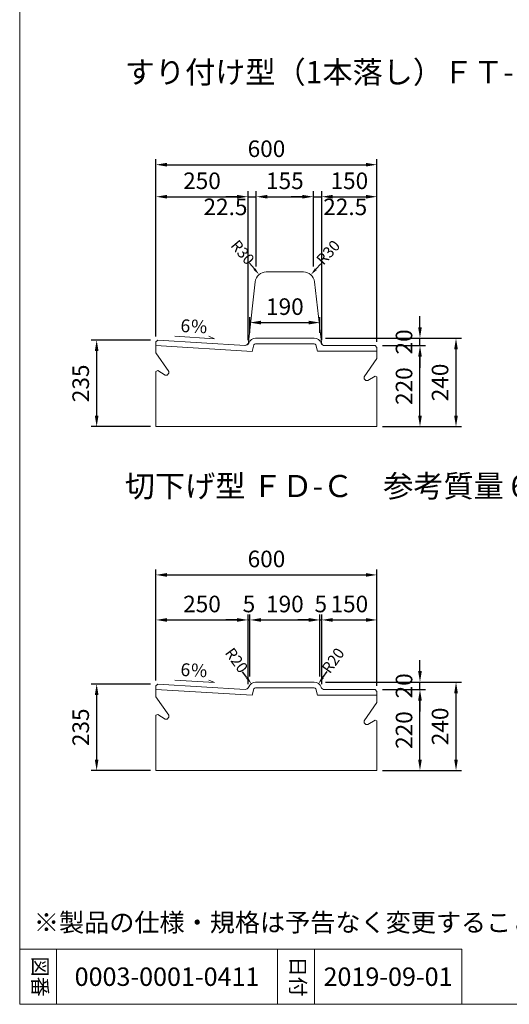
# Model space of a CAD drawing. Units: millimetres. Extents: x 70771 to 74581, y -45614 to -39995.
# Drawn here: x 70771 to 72100, y -45614 to -42941 of the extents above; entities that cross this region are included whole.
import ezdxf
from ezdxf.enums import TextEntityAlignment as Align

# ---------------------------------------------------------------- set-up
doc = ezdxf.new("R2010")
doc.units = ezdxf.units.MM
doc.header["$LTSCALE"] = 25
doc.header["$PDMODE"] = 3
doc.header["$PDSIZE"] = -5
for name, color, linetype, lineweight in [('D-STR-DIM', 7, 'Continuous', 15), ('D-STR-STR1', 1, 'Continuous', 20), ('D-STR-STR3', 3, 'Continuous', 15), ('D-STR-TXT', 7, 'Continuous', 20), ('D-TTL-TXT', 7, 'Continuous', 13)]:
    doc.layers.add(name, color=color, linetype=linetype, lineweight=lineweight)
doc.styles.add('_Gothic_', font='txt', dxfattribs={"height": 1})
doc.styles.add('TATEGAKI', font='txt')
doc.dimstyles.new('10', dxfattribs={"dimscale": 10, "dimtxt": 3, "dimasz": 2, "dimexe": 1, "dimexo": 1, "dimgap": 1, "dimtad": 1, "dimdec": 5, "dimdsep": 46, "dimtxsty": 'Standard', "dimcen": -1, "dimaunit": 1, "dimadec": 4, "dimazin": 0, "dimtfac": 1, "dimtdec": 5, "dimtix": 1, "dimtmove": 2, "dimatfit": 0, "dimldrblk": 'OPEN', "dimfxl": 1, "dimarcsym": 0})
doc.dimstyles.new('15', dxfattribs={"dimscale": 15, "dimtxt": 3, "dimasz": 2, "dimexe": 1, "dimexo": 1, "dimgap": 1, "dimtad": 1, "dimdec": 5, "dimdsep": 46, "dimtxsty": 'Standard', "dimcen": -1, "dimaunit": 1, "dimadec": 4, "dimazin": 0, "dimtfac": 1, "dimtdec": 5, "dimtix": 1, "dimtmove": 2, "dimatfit": 0, "dimldrblk": 'OPEN', "dimfxl": 1, "dimarcsym": 0})

# ---------------------------------------------------------------- blocks, each defined once
blk = doc.blocks.new('*D38')
at = {"layer": 'D-STR-DIM', "color": 0, "lineweight": -2, "transparency": 16777216}
for p, q in [((71140.6, -44734.6), (71140.6, -44433.3)), ((71740.6, -44749.6), (71740.6, -44433.3)), ((71170.6, -44448.3), (71710.6, -44448.3))]:
    blk.add_line(p, q, dxfattribs=at)
at = {"layer": 'D-STR-DIM', "color": 0, "transparency": 16777216}
for points in [[(71170.6, -44443.3), (71170.6, -44453.3), (71140.6, -44448.3)], [(71710.6, -44443.3), (71710.6, -44453.3), (71740.6, -44448.3)]]:
    blk.add_solid(points, dxfattribs=at)
at = {"layer": 'Defpoints', "color": 0, "transparency": 16777216}
for p in [(71740.6, -44448.3), (71140.6, -44749.6), (71740.6, -44764.6)]:
    blk.add_point(p, dxfattribs=at)
at = {"layer": 'D-STR-DIM', "color": 0, "transparency": 16777216, "insert": (71440.6, -44410.8), "char_height": 45, "attachment_point": 5}
blk.add_mtext('600', dxfattribs=at)
blk = doc.blocks.new('_Open')
at = {"color": 0, "lineweight": -2}
for p, q in [((-1, 0.167), (0, 0)), ((-1, -0.167), (0, 0)), ((0, 0), (-1, 0))]:
    blk.add_line(p, q, dxfattribs=at)
blk = doc.blocks.new('*D39')
at = {"layer": 'D-STR-DIM', "color": 0, "lineweight": -2, "transparency": 16777216}
for p, q in [((71140.6, -44729.6), (71140.6, -44555.6)), ((71170.6, -44570.6), (71360.6, -44570.6)), ((71390.6, -44744.6), (71390.6, -44555.6))]:
    blk.add_line(p, q, dxfattribs=at)
at = {"layer": 'D-STR-DIM', "color": 0, "transparency": 16777216}
for points in [[(71170.6, -44565.6), (71170.6, -44575.6), (71140.6, -44570.6)], [(71360.6, -44565.6), (71360.6, -44575.6), (71390.6, -44570.6)]]:
    blk.add_solid(points, dxfattribs=at)
at = {"layer": 'Defpoints', "color": 0, "transparency": 16777216}
for p in [(71390.6, -44570.6), (71140.6, -44744.6), (71390.6, -44759.6)]:
    blk.add_point(p, dxfattribs=at)
at = {"layer": 'D-STR-DIM', "color": 0, "transparency": 16777216, "insert": (71265.6, -44533.1), "char_height": 45, "attachment_point": 5}
blk.add_mtext('250', dxfattribs=at)
blk = doc.blocks.new('*D40')
at = {"layer": 'D-STR-DIM', "color": 0, "lineweight": -2, "transparency": 16777216}
for p, q in [((71360.6, -44570.6), (71330.6, -44570.6)), ((71390.6, -44744.6), (71390.6, -44555.6)), ((71390.6, -44570.6), (71395.6, -44570.6)), ((71395.6, -44724.6), (71395.6, -44555.6)), ((71425.6, -44570.6), (71455.6, -44570.6))]:
    blk.add_line(p, q, dxfattribs=at)
at = {"layer": 'D-STR-DIM', "color": 0, "transparency": 16777216}
for points in [[(71360.6, -44565.6), (71360.6, -44575.6), (71390.6, -44570.6)], [(71425.6, -44565.6), (71425.6, -44575.6), (71395.6, -44570.6)]]:
    blk.add_solid(points, dxfattribs=at)
at = {"layer": 'Defpoints', "color": 0, "transparency": 16777216}
for p in [(71395.6, -44570.6), (71390.6, -44759.6), (71395.6, -44739.6)]:
    blk.add_point(p, dxfattribs=at)
at = {"layer": 'D-STR-DIM', "color": 0, "transparency": 16777216, "insert": (71393.1, -44533.1), "char_height": 45, "attachment_point": 5}
blk.add_mtext('5', dxfattribs=at)
blk = doc.blocks.new('*D41')
at = {"layer": 'D-STR-DIM', "color": 0, "lineweight": -2, "transparency": 16777216}
for p, q in [((71395.6, -44724.6), (71395.6, -44555.6)), ((71425.6, -44570.6), (71555.6, -44570.6)), ((71585.6, -44724.6), (71585.6, -44555.6))]:
    blk.add_line(p, q, dxfattribs=at)
at = {"layer": 'D-STR-DIM', "color": 0, "transparency": 16777216}
for points in [[(71425.6, -44565.6), (71425.6, -44575.6), (71395.6, -44570.6)], [(71555.6, -44565.6), (71555.6, -44575.6), (71585.6, -44570.6)]]:
    blk.add_solid(points, dxfattribs=at)
at = {"layer": 'Defpoints', "color": 0, "transparency": 16777216}
for p in [(71585.6, -44570.6), (71395.6, -44739.6), (71585.6, -44739.6)]:
    blk.add_point(p, dxfattribs=at)
at = {"layer": 'D-STR-DIM', "color": 0, "transparency": 16777216, "insert": (71490.6, -44533.1), "char_height": 45, "attachment_point": 5}
blk.add_mtext('190', dxfattribs=at)
blk = doc.blocks.new('*D42')
at = {"layer": 'D-STR-DIM', "color": 0, "lineweight": -2, "transparency": 16777216}
for p, q in [((71125.6, -44744.6), (70964.6, -44744.6)), ((70979.6, -44774.6), (70979.6, -44949.6)), ((71125.6, -44979.6), (70964.6, -44979.6))]:
    blk.add_line(p, q, dxfattribs=at)
at = {"layer": 'D-STR-DIM', "color": 0, "transparency": 16777216}
for points in [[(70974.6, -44774.6), (70984.6, -44774.6), (70979.6, -44744.6)], [(70974.6, -44949.6), (70984.6, -44949.6), (70979.6, -44979.6)]]:
    blk.add_solid(points, dxfattribs=at)
at = {"layer": 'Defpoints', "color": 0, "transparency": 16777216}
for p in [(71140.6, -44744.6), (70979.6, -44979.6), (71140.6, -44979.6)]:
    blk.add_point(p, dxfattribs=at)
at = {"layer": 'D-STR-DIM', "color": 0, "transparency": 16777216, "insert": (70942.1, -44862.1), "char_height": 45, "attachment_point": 5, "rotation": 90}
blk.add_mtext('235', dxfattribs=at)
blk = doc.blocks.new('*D43')
at = {"layer": 'D-STR-DIM', "color": 0, "lineweight": -2, "transparency": 16777216}
for p, q in [((71755.6, -44759.6), (71872.4, -44759.6)), ((71857.4, -44949.6), (71857.4, -44789.6)), ((71755.6, -44979.6), (71872.4, -44979.6))]:
    blk.add_line(p, q, dxfattribs=at)
at = {"layer": 'D-STR-DIM', "color": 0, "transparency": 16777216}
for points in [[(71852.4, -44789.6), (71862.4, -44789.6), (71857.4, -44759.6)], [(71852.4, -44949.6), (71862.4, -44949.6), (71857.4, -44979.6)]]:
    blk.add_solid(points, dxfattribs=at)
at = {"layer": 'Defpoints', "color": 0, "transparency": 16777216}
for p in [(71740.6, -44759.6), (71857.4, -44759.6), (71740.6, -44979.6)]:
    blk.add_point(p, dxfattribs=at)
at = {"layer": 'D-STR-DIM', "color": 0, "transparency": 16777216, "insert": (71819.9, -44869.6), "char_height": 45, "attachment_point": 5, "rotation": 90}
blk.add_mtext('220', dxfattribs=at)
blk = doc.blocks.new('*D44')
at = {"layer": 'D-STR-DIM', "color": 0, "lineweight": -2, "transparency": 16777216}
for p, q in [((71857.4, -44709.6), (71857.4, -44679.6)), ((71600.6, -44739.6), (71872.4, -44739.6)), ((71755.6, -44759.6), (71872.4, -44759.6)), ((71857.4, -44759.6), (71857.4, -44739.6)), ((71857.4, -44789.6), (71857.4, -44819.6))]:
    blk.add_line(p, q, dxfattribs=at)
at = {"layer": 'D-STR-DIM', "color": 0, "transparency": 16777216}
for points in [[(71852.4, -44709.6), (71862.4, -44709.6), (71857.4, -44739.6)], [(71852.4, -44789.6), (71862.4, -44789.6), (71857.4, -44759.6)]]:
    blk.add_solid(points, dxfattribs=at)
at = {"layer": 'Defpoints', "color": 0, "transparency": 16777216}
for p in [(71585.6, -44739.6), (71740.6, -44759.6), (71857.4, -44739.6)]:
    blk.add_point(p, dxfattribs=at)
at = {"layer": 'D-STR-DIM', "color": 0, "transparency": 16777216, "insert": (71819.9, -44749.6), "char_height": 45, "attachment_point": 5, "rotation": 90}
blk.add_mtext('20', dxfattribs=at)
blk = doc.blocks.new('*D45')
at = {"layer": 'D-STR-DIM', "color": 0, "lineweight": -2, "transparency": 16777216}
for p, q in [((71600.6, -44739.6), (71970.2, -44739.6)), ((71955.2, -44949.6), (71955.2, -44769.6)), ((71755.6, -44979.6), (71970.2, -44979.6))]:
    blk.add_line(p, q, dxfattribs=at)
at = {"layer": 'D-STR-DIM', "color": 0, "transparency": 16777216}
for points in [[(71950.2, -44769.6), (71960.2, -44769.6), (71955.2, -44739.6)], [(71950.2, -44949.6), (71960.2, -44949.6), (71955.2, -44979.6)]]:
    blk.add_solid(points, dxfattribs=at)
at = {"layer": 'Defpoints', "color": 0, "transparency": 16777216}
for p in [(71585.6, -44739.6), (71955.2, -44739.6), (71740.6, -44979.6)]:
    blk.add_point(p, dxfattribs=at)
at = {"layer": 'D-STR-DIM', "color": 0, "transparency": 16777216, "insert": (71917.7, -44859.6), "char_height": 45, "attachment_point": 5, "rotation": 90}
blk.add_mtext('240', dxfattribs=at)
blk = doc.blocks.new('*D47')
at = {"layer": 'D-STR-DIM', "color": 0, "lineweight": -2, "transparency": 16777216}
for p, q in [((71555.6, -44570.6), (71525.6, -44570.6)), ((71585.6, -44724.6), (71585.6, -44555.6)), ((71585.6, -44570.6), (71590.6, -44570.6)), ((71590.6, -44744.6), (71590.6, -44555.6)), ((71620.6, -44570.6), (71650.6, -44570.6))]:
    blk.add_line(p, q, dxfattribs=at)
at = {"layer": 'D-STR-DIM', "color": 0, "transparency": 16777216}
for points in [[(71555.6, -44565.6), (71555.6, -44575.6), (71585.6, -44570.6)], [(71620.6, -44565.6), (71620.6, -44575.6), (71590.6, -44570.6)]]:
    blk.add_solid(points, dxfattribs=at)
at = {"layer": 'Defpoints', "color": 0, "transparency": 16777216}
for p in [(71590.6, -44570.6), (71585.6, -44739.6), (71590.6, -44759.6)]:
    blk.add_point(p, dxfattribs=at)
at = {"layer": 'D-STR-DIM', "color": 0, "transparency": 16777216, "insert": (71588.1, -44533.1), "char_height": 45, "attachment_point": 5}
blk.add_mtext('5', dxfattribs=at)
blk = doc.blocks.new('*D48')
at = {"layer": 'D-STR-DIM', "color": 0, "lineweight": -2, "transparency": 16777216}
for p, q in [((71590.6, -44744.6), (71590.6, -44555.6)), ((71620.6, -44570.6), (71710.6, -44570.6)), ((71740.6, -44749.6), (71740.6, -44555.6))]:
    blk.add_line(p, q, dxfattribs=at)
at = {"layer": 'D-STR-DIM', "color": 0, "transparency": 16777216}
for points in [[(71620.6, -44565.6), (71620.6, -44575.6), (71590.6, -44570.6)], [(71710.6, -44565.6), (71710.6, -44575.6), (71740.6, -44570.6)]]:
    blk.add_solid(points, dxfattribs=at)
at = {"layer": 'Defpoints', "color": 0, "transparency": 16777216}
for p in [(71740.6, -44570.6), (71590.6, -44759.6), (71740.6, -44764.6)]:
    blk.add_point(p, dxfattribs=at)
at = {"layer": 'D-STR-DIM', "color": 0, "transparency": 16777216, "insert": (71665.6, -44533.1), "char_height": 45, "attachment_point": 5}
blk.add_mtext('150', dxfattribs=at)
blk = doc.blocks.new('*D50')
at = {"layer": 'D-STR-DIM', "color": 0, "lineweight": -2, "transparency": 16777216}
for p, q in [((71395.6, -43790.6), (71395.6, -43748.1)), ((71425.6, -43763.1), (71555.6, -43763.1)), ((71585.6, -43790.6), (71585.6, -43748.1))]:
    blk.add_line(p, q, dxfattribs=at)
at = {"layer": 'D-STR-DIM', "color": 0, "transparency": 16777216}
for points in [[(71425.6, -43758.1), (71425.6, -43768.1), (71395.6, -43763.1)], [(71555.6, -43758.1), (71555.6, -43768.1), (71585.6, -43763.1)]]:
    blk.add_solid(points, dxfattribs=at)
at = {"layer": 'Defpoints', "color": 0, "transparency": 16777216}
for p in [(71585.6, -43763.1), (71395.6, -43805.6), (71585.6, -43805.6)]:
    blk.add_point(p, dxfattribs=at)
at = {"layer": 'D-STR-DIM', "color": 0, "transparency": 16777216, "insert": (71490.6, -43725.6), "char_height": 45, "attachment_point": 5}
blk.add_mtext('190', dxfattribs=at)
blk = doc.blocks.new('*D51')
at = {"layer": 'D-STR-DIM', "color": 0, "lineweight": -2, "transparency": 16777216}
for p, q in [((71125.6, -43810.6), (70964.6, -43810.6)), ((70979.6, -43840.6), (70979.6, -44015.6)), ((71125.6, -44045.6), (70964.6, -44045.6))]:
    blk.add_line(p, q, dxfattribs=at)
at = {"layer": 'D-STR-DIM', "color": 0, "transparency": 16777216}
for points in [[(70974.6, -43840.6), (70984.6, -43840.6), (70979.6, -43810.6)], [(70974.6, -44015.6), (70984.6, -44015.6), (70979.6, -44045.6)]]:
    blk.add_solid(points, dxfattribs=at)
at = {"layer": 'Defpoints', "color": 0, "transparency": 16777216}
for p in [(71140.6, -43810.6), (70979.6, -44045.6), (71140.6, -44045.6)]:
    blk.add_point(p, dxfattribs=at)
at = {"layer": 'D-STR-DIM', "color": 0, "transparency": 16777216, "insert": (70942.1, -43928.1), "char_height": 45, "attachment_point": 5, "rotation": 90}
blk.add_mtext('235', dxfattribs=at)
blk = doc.blocks.new('*D52')
at = {"layer": 'D-STR-DIM', "color": 0, "lineweight": -2, "transparency": 16777216}
for p, q in [((71755.6, -43825.6), (71872.4, -43825.6)), ((71857.4, -44015.6), (71857.4, -43855.6)), ((71755.6, -44045.6), (71872.4, -44045.6))]:
    blk.add_line(p, q, dxfattribs=at)
at = {"layer": 'D-STR-DIM', "color": 0, "transparency": 16777216}
for points in [[(71852.4, -43855.6), (71862.4, -43855.6), (71857.4, -43825.6)], [(71852.4, -44015.6), (71862.4, -44015.6), (71857.4, -44045.6)]]:
    blk.add_solid(points, dxfattribs=at)
at = {"layer": 'Defpoints', "color": 0, "transparency": 16777216}
for p in [(71740.6, -43825.6), (71857.4, -43825.6), (71740.6, -44045.6)]:
    blk.add_point(p, dxfattribs=at)
at = {"layer": 'D-STR-DIM', "color": 0, "transparency": 16777216, "insert": (71819.9, -43935.6), "char_height": 45, "attachment_point": 5, "rotation": 90}
blk.add_mtext('220', dxfattribs=at)
blk = doc.blocks.new('*D53')
at = {"layer": 'D-STR-DIM', "color": 0, "lineweight": -2, "transparency": 16777216}
for p, q in [((71857.4, -43775.6), (71857.4, -43745.6)), ((71600.6, -43805.6), (71872.4, -43805.6)), ((71857.4, -43825.6), (71857.4, -43805.6)), ((71755.6, -43825.6), (71872.4, -43825.6)), ((71857.4, -43855.6), (71857.4, -43885.6))]:
    blk.add_line(p, q, dxfattribs=at)
at = {"layer": 'D-STR-DIM', "color": 0, "transparency": 16777216}
for points in [[(71852.4, -43775.6), (71862.4, -43775.6), (71857.4, -43805.6)], [(71852.4, -43855.6), (71862.4, -43855.6), (71857.4, -43825.6)]]:
    blk.add_solid(points, dxfattribs=at)
at = {"layer": 'Defpoints', "color": 0, "transparency": 16777216}
for p in [(71585.6, -43805.6), (71857.4, -43805.6), (71740.6, -43825.6)]:
    blk.add_point(p, dxfattribs=at)
at = {"layer": 'D-STR-DIM', "color": 0, "transparency": 16777216, "insert": (71819.9, -43815.6), "char_height": 45, "attachment_point": 5, "rotation": 90}
blk.add_mtext('20', dxfattribs=at)
blk = doc.blocks.new('*D54')
at = {"layer": 'D-STR-DIM', "color": 0, "lineweight": -2, "transparency": 16777216}
for p, q in [((71600.6, -43805.6), (71970.2, -43805.6)), ((71955.2, -44015.6), (71955.2, -43835.6)), ((71755.6, -44045.6), (71970.2, -44045.6))]:
    blk.add_line(p, q, dxfattribs=at)
at = {"layer": 'D-STR-DIM', "color": 0, "transparency": 16777216}
for points in [[(71950.2, -43835.6), (71960.2, -43835.6), (71955.2, -43805.6)], [(71950.2, -44015.6), (71960.2, -44015.6), (71955.2, -44045.6)]]:
    blk.add_solid(points, dxfattribs=at)
at = {"layer": 'Defpoints', "color": 0, "transparency": 16777216}
for p in [(71585.6, -43805.6), (71955.2, -43805.6), (71740.6, -44045.6)]:
    blk.add_point(p, dxfattribs=at)
at = {"layer": 'D-STR-DIM', "color": 0, "transparency": 16777216, "insert": (71917.7, -43925.6), "char_height": 45, "attachment_point": 5, "rotation": 90}
blk.add_mtext('240', dxfattribs=at)
blk = doc.blocks.new('*D55')
at = {"layer": 'D-STR-DIM', "color": 0, "lineweight": -2, "transparency": 16777216}
blk.add_line((71574.5, -43618.3), (71587.8, -43603.3), dxfattribs=at)
at = {"layer": 'D-STR-DIM', "color": 0, "transparency": 16777216}
blk.add_solid([(71572, -43616), (71577, -43620.5), (71561.2, -43633.2)], dxfattribs=at)
at = {"layer": 'Defpoints', "color": 0, "transparency": 16777216}
for p in [(71561.2, -43633.2), (71541.3, -43655.6)]:
    blk.add_point(p, dxfattribs=at)
at = {"layer": 'D-STR-DIM', "color": 0, "transparency": 16777216, "insert": (71611, -43575.2), "char_height": 30, "attachment_point": 5, "rotation": 48.3092}
blk.add_mtext('R30', dxfattribs=at)
blk = doc.blocks.new('*D56')
at = {"layer": 'D-STR-DIM', "color": 0, "lineweight": -2, "transparency": 16777216}
blk.add_line((71407.7, -43617.3), (71394.8, -43602), dxfattribs=at)
at = {"layer": 'D-STR-DIM', "color": 0, "transparency": 16777216}
blk.add_solid([(71410.2, -43615.2), (71405.1, -43619.5), (71420.6, -43632.6)], dxfattribs=at)
at = {"layer": 'Defpoints', "color": 0, "transparency": 16777216}
for p in [(71420.6, -43632.6), (71439.9, -43655.6)]:
    blk.add_point(p, dxfattribs=at)
at = {"layer": 'D-STR-DIM', "color": 0, "transparency": 16777216, "insert": (71373, -43574.8), "char_height": 30, "attachment_point": 5, "rotation": 310.0967}
blk.add_mtext('R30', dxfattribs=at)
blk = doc.blocks.new('*D57')
at = {"layer": 'D-STR-DIM', "color": 0, "lineweight": -2, "transparency": 16777216}
for p, q in [((71140.6, -43800.6), (71140.6, -43319.3)), ((71170.6, -43334.3), (71710.6, -43334.3)), ((71740.6, -43815.6), (71740.6, -43319.3))]:
    blk.add_line(p, q, dxfattribs=at)
at = {"layer": 'D-STR-DIM', "color": 0, "transparency": 16777216}
for points in [[(71170.6, -43329.3), (71170.6, -43339.3), (71140.6, -43334.3)], [(71710.6, -43329.3), (71710.6, -43339.3), (71740.6, -43334.3)]]:
    blk.add_solid(points, dxfattribs=at)
at = {"layer": 'Defpoints', "color": 0, "transparency": 16777216}
for p in [(71740.6, -43334.3), (71140.6, -43815.6), (71740.6, -43830.6)]:
    blk.add_point(p, dxfattribs=at)
at = {"layer": 'D-STR-DIM', "color": 0, "transparency": 16777216, "insert": (71440.6, -43296.8), "char_height": 45, "attachment_point": 5}
blk.add_mtext('600', dxfattribs=at)
blk = doc.blocks.new('*D58')
at = {"layer": 'D-STR-DIM', "color": 0, "lineweight": -2, "transparency": 16777216}
for p, q in [((71140.6, -43795.6), (71140.6, -43406.3)), ((71170.6, -43421.3), (71360.6, -43421.3)), ((71390.6, -43810.6), (71390.6, -43406.3))]:
    blk.add_line(p, q, dxfattribs=at)
at = {"layer": 'D-STR-DIM', "color": 0, "transparency": 16777216}
for points in [[(71170.6, -43416.3), (71170.6, -43426.3), (71140.6, -43421.3)], [(71360.6, -43416.3), (71360.6, -43426.3), (71390.6, -43421.3)]]:
    blk.add_solid(points, dxfattribs=at)
at = {"layer": 'Defpoints', "color": 0, "transparency": 16777216}
for p in [(71390.6, -43421.3), (71140.6, -43810.6), (71390.6, -43825.6)]:
    blk.add_point(p, dxfattribs=at)
at = {"layer": 'D-STR-DIM', "color": 0, "transparency": 16777216, "insert": (71265.6, -43383.8), "char_height": 45, "attachment_point": 5}
blk.add_mtext('250', dxfattribs=at)
blk = doc.blocks.new('*D59')
at = {"layer": 'D-STR-DIM', "color": 0, "lineweight": -2, "transparency": 16777216}
for p, q in [((71360.6, -43421.3), (71330.6, -43421.3)), ((71390.6, -43810.6), (71390.6, -43406.3)), ((71390.6, -43421.3), (71413.1, -43421.3)), ((71413.1, -43610.6), (71413.1, -43406.3)), ((71443.1, -43421.3), (71473.1, -43421.3))]:
    blk.add_line(p, q, dxfattribs=at)
at = {"layer": 'D-STR-DIM', "color": 0, "transparency": 16777216}
for points in [[(71360.6, -43416.3), (71360.6, -43426.3), (71390.6, -43421.3)], [(71443.1, -43416.3), (71443.1, -43426.3), (71413.1, -43421.3)]]:
    blk.add_solid(points, dxfattribs=at)
at = {"layer": 'Defpoints', "color": 0, "transparency": 16777216}
for p in [(71413.1, -43421.3), (71413.1, -43625.6), (71390.6, -43825.6)]:
    blk.add_point(p, dxfattribs=at)
at = {"layer": 'D-STR-DIM', "color": 0, "transparency": 16777216, "insert": (71329.3, -43454.6), "char_height": 45, "attachment_point": 5}
blk.add_mtext('22.5', dxfattribs=at)
blk = doc.blocks.new('*D60')
at = {"layer": 'D-STR-DIM', "color": 0, "lineweight": -2, "transparency": 16777216}
for p, q in [((71413.1, -43610.6), (71413.1, -43406.3)), ((71443.1, -43421.3), (71538.1, -43421.3)), ((71568.1, -43610.6), (71568.1, -43406.3))]:
    blk.add_line(p, q, dxfattribs=at)
at = {"layer": 'D-STR-DIM', "color": 0, "transparency": 16777216}
for points in [[(71443.1, -43416.3), (71443.1, -43426.3), (71413.1, -43421.3)], [(71538.1, -43416.3), (71538.1, -43426.3), (71568.1, -43421.3)]]:
    blk.add_solid(points, dxfattribs=at)
at = {"layer": 'Defpoints', "color": 0, "transparency": 16777216}
for p in [(71568.1, -43421.3), (71413.1, -43625.6), (71568.1, -43625.6)]:
    blk.add_point(p, dxfattribs=at)
at = {"layer": 'D-STR-DIM', "color": 0, "transparency": 16777216, "insert": (71490.6, -43383.8), "char_height": 45, "attachment_point": 5}
blk.add_mtext('155', dxfattribs=at)
blk = doc.blocks.new('*D61')
at = {"layer": 'D-STR-DIM', "color": 0, "lineweight": -2, "transparency": 16777216}
for p, q in [((71538.1, -43421.3), (71508.1, -43421.3)), ((71568.1, -43610.6), (71568.1, -43406.3)), ((71568.1, -43421.3), (71590.6, -43421.3)), ((71590.6, -43810.6), (71590.6, -43406.3)), ((71620.6, -43421.3), (71650.6, -43421.3))]:
    blk.add_line(p, q, dxfattribs=at)
at = {"layer": 'D-STR-DIM', "color": 0, "transparency": 16777216}
for points in [[(71538.1, -43416.3), (71538.1, -43426.3), (71568.1, -43421.3)], [(71620.6, -43416.3), (71620.6, -43426.3), (71590.6, -43421.3)]]:
    blk.add_solid(points, dxfattribs=at)
at = {"layer": 'Defpoints', "color": 0, "transparency": 16777216}
for p in [(71590.6, -43421.3), (71568.1, -43625.6), (71590.6, -43825.6)]:
    blk.add_point(p, dxfattribs=at)
at = {"layer": 'D-STR-DIM', "color": 0, "transparency": 16777216, "insert": (71654.4, -43454.6), "char_height": 45, "attachment_point": 5}
blk.add_mtext('22.5', dxfattribs=at)
blk = doc.blocks.new('*D62')
at = {"layer": 'D-STR-DIM', "color": 0, "lineweight": -2, "transparency": 16777216}
for p, q in [((71590.6, -43810.6), (71590.6, -43406.3)), ((71620.6, -43421.3), (71710.6, -43421.3)), ((71740.6, -43810.6), (71740.6, -43406.3))]:
    blk.add_line(p, q, dxfattribs=at)
at = {"layer": 'D-STR-DIM', "color": 0, "transparency": 16777216}
for points in [[(71620.6, -43416.3), (71620.6, -43426.3), (71590.6, -43421.3)], [(71710.6, -43416.3), (71710.6, -43426.3), (71740.6, -43421.3)]]:
    blk.add_solid(points, dxfattribs=at)
at = {"layer": 'Defpoints', "color": 0, "transparency": 16777216}
for p in [(71740.6, -43421.3), (71590.6, -43825.6), (71740.6, -43825.6)]:
    blk.add_point(p, dxfattribs=at)
at = {"layer": 'D-STR-DIM', "color": 0, "transparency": 16777216, "insert": (71665.6, -43383.8), "char_height": 45, "attachment_point": 5}
blk.add_mtext('150', dxfattribs=at)
blk = doc.blocks.new('*D66')
at = {"layer": 'D-STR-DIM', "color": 0, "lineweight": -2, "transparency": 16777216}
blk.add_line((71593.4, -44727.1), (71605.1, -44710.9), dxfattribs=at)
at = {"layer": 'D-STR-DIM', "color": 0, "transparency": 16777216}
blk.add_solid([(71590.7, -44725.2), (71596.1, -44729.1), (71581.7, -44743.4)], dxfattribs=at)
at = {"layer": 'Defpoints', "color": 0, "transparency": 16777216}
for p in [(71570.1, -44759.6), (71581.7, -44743.4)]:
    blk.add_point(p, dxfattribs=at)
at = {"layer": 'D-STR-DIM', "color": 0, "transparency": 16777216, "insert": (71624.5, -44683), "char_height": 30, "attachment_point": 5, "rotation": 54.2412}
blk.add_mtext('R20', dxfattribs=at)
blk = doc.blocks.new('*D67')
at = {"layer": 'D-STR-DIM', "color": 0, "lineweight": -2, "transparency": 16777216}
blk.add_line((71387.6, -44727.2), (71375.8, -44711.1), dxfattribs=at)
at = {"layer": 'D-STR-DIM', "color": 0, "transparency": 16777216}
blk.add_solid([(71390.2, -44725.3), (71384.9, -44729.2), (71399.3, -44743.4)], dxfattribs=at)
at = {"layer": 'Defpoints', "color": 0, "transparency": 16777216}
for p in [(71399.3, -44743.4), (71411.1, -44759.6)]:
    blk.add_point(p, dxfattribs=at)
at = {"layer": 'D-STR-DIM', "color": 0, "transparency": 16777216, "insert": (71356.3, -44682.5), "char_height": 30, "attachment_point": 5, "rotation": 306.0155}
blk.add_mtext('R20', dxfattribs=at)

msp = doc.modelspace()

# ---------------------------------------------------------------- linework, layer by layer
at = {"layer": 'D-STR-DIM', "ltscale": 10}
for p, q in [((71299.939875, -43806.846974), (71192.151573, -43800.228757)), ((71299.939875, -43806.846974), (71283.803598, -43799.968188)), ((71299.939875, -44740.849436), (71192.151573, -44734.231218)), ((71299.939875, -44740.849436), (71283.803598, -44733.970649))]:
    msp.add_line(p, q, dxfattribs=at)
at = {"layer": 'D-STR-STR1'}
for p, q in [((70770.672364, -39995.173593), (70770.672364, -45614.380387)), ((70770.672356, -45464.380386), (71970.672356, -45464.380386)), ((70770.672364, -45464.380387), (71970.672364, -45464.380387)), ((70870.672364, -45464.380387), (70870.672364, -45614.380387)), ((71470.672364, -45464.380387), (71470.672364, -45614.380387)), ((71570.672364, -45464.380387), (71570.672364, -45614.380387)), ((71970.672364, -45464.380387), (71970.672364, -45614.380387)), ((70770.672364, -45614.380387), (74580.673853, -45614.380387))]:
    msp.add_line(p, q, dxfattribs=at)
at = {"layer": 'D-STR-STR1', "linetype": 'Continuous'}
for p, q in [((71541.270451, -43625.587966), (71439.898944, -43625.587966)), ((71391.645866, -43816.155361), (71410.087005, -43652.234123)), ((71589.585467, -43816.705914), (71571.08239, -43652.234123)), ((71145.575722, -43810.887428), (71140.584698, -43815.587966)), ((71140.584698, -43815.587966), (71140.584698, -43845.587966)), ((71382.362035, -43825.094606), (71145.575722, -43810.887428)), ((71411.200226, -43805.587966), (71570.06185, -43805.587966)), ((71175.584698, -43895.587966), (71140.584698, -43845.587966)), ((71598.346121, -43825.587966), (71735.584698, -43825.587966)), ((71735.584698, -43825.587966), (71740.584698, -43830.587966)), ((71740.584698, -43830.587966), (71740.584698, -43860.587966)), ((71705.584698, -43910.587966), (71740.584698, -43860.587966)), ((71145.584698, -43893.587966), (71140.584698, -43895.587966)), ((71140.584698, -44045.587966), (71140.584698, -43895.587966)), ((71165.584698, -43905.587966), (71145.584698, -43893.587966)), ((71175.584698, -43900.587966), (71170.584698, -43905.587966)), ((71175.584698, -43900.587966), (71175.584698, -43895.587966)), ((71165.584698, -43905.587966), (71170.584698, -43905.587966)), ((71705.584698, -43915.587966), (71705.584698, -43910.587966)), ((71705.584698, -43915.587966), (71710.584698, -43920.587966)), ((71715.584698, -43920.587966), (71710.584698, -43920.587966)), ((71715.584698, -43920.587966), (71735.584698, -43908.587966)), ((71735.584698, -43908.587966), (71740.584698, -43910.587966)), ((71740.584698, -44045.587966), (71740.584698, -43910.587966)), ((71740.584698, -44045.587966), (71140.584698, -44045.587966)), ((71145.575722, -44744.889889), (71140.584698, -44749.590427)), ((71140.584698, -44749.590427), (71140.584698, -44779.590427)), ((71382.362035, -44759.097068), (71145.575722, -44744.889889)), ((71411.200226, -44739.590427), (71570.06185, -44739.590427)), ((71598.346121, -44759.590427), (71735.584698, -44759.590427)), ((71735.584698, -44759.590427), (71740.584698, -44764.590427)), ((71175.584698, -44829.590427), (71140.584698, -44779.590427)), ((71740.584698, -44764.590427), (71740.584698, -44794.590427)), ((71705.584698, -44844.590427), (71740.584698, -44794.590427)), ((71145.584698, -44827.590427), (71140.584698, -44829.590427)), ((71140.584698, -44979.590427), (71140.584698, -44829.590427)), ((71165.584698, -44839.590427), (71145.584698, -44827.590427)), ((71165.584698, -44839.590427), (71170.584698, -44839.590427)), ((71175.584698, -44834.590427), (71170.584698, -44839.590427)), ((71175.584698, -44834.590427), (71175.584698, -44829.590427)), ((71705.584698, -44849.590427), (71705.584698, -44844.590427)), ((71705.584698, -44849.590427), (71710.584698, -44854.590427)), ((71715.584698, -44854.590427), (71710.584698, -44854.590427)), ((71715.584698, -44854.590427), (71735.584698, -44842.590427)), ((71735.584698, -44842.590427), (71740.584698, -44844.590427)), ((71740.584698, -44979.590427), (71740.584698, -44844.590427)), ((71740.584698, -44979.590427), (71140.584698, -44979.590427))]:
    msp.add_line(p, q, dxfattribs=at)
for centre, radius, start, end in [((71439.898944, -43655.587966), 30, 90, 173.58121327), ((71541.270451, -43655.587966), 30, 6.41878673, 90), ((71381.708553, -43815.037414), 10, 266.566369638, 353.58121327), ((71382.961164, -43815.108705), 10, 266.566369638, 339.554962531), ((71411.071395, -43825.587966), 20, 90, 159.554962531), ((71570.06185, -43825.587966), 20, 19.471220635, 90), ((71598.346121, -43815.587966), 10, 199.471220635, 270), ((71599.52278, -43815.587966), 10, 186.41878673, 270), ((71382.961164, -44749.111167), 10, 266.566369638, 339.554962531), ((71411.071395, -44759.590427), 20, 90, 159.554962531), ((71570.06185, -44759.590427), 20, 19.471220635, 90), ((71598.346121, -44749.590427), 10, 199.471220635, 270)]:
    msp.add_arc(centre, radius, start, end, dxfattribs=at)
at = {"layer": 'D-STR-STR3', "linetype": 'Continuous'}
for p, q in [((71406.611381, -43823.327817), (71402.116621, -43841.306857)), ((71411.200226, -43820.587966), (71570.06185, -43820.587966)), ((71574.596391, -43823.481325), (71578.873052, -43840.587966)), ((71402.116621, -43841.306857), (71140.584698, -43825.614942)), ((71578.873052, -43840.587966), (71740.584698, -43840.587966)), ((71402.116621, -44775.309319), (71140.584698, -44759.617403)), ((71406.611381, -44757.330278), (71402.116621, -44775.309319)), ((71411.200226, -44754.590427), (71570.06185, -44754.590427)), ((71574.596391, -44757.483786), (71578.873052, -44774.590427)), ((71578.873052, -44774.590427), (71740.584698, -44774.590427))]:
    msp.add_line(p, q, dxfattribs=at)
for centre, start, end in [((71411.071395, -43825.587966), 90, 159.554962531), ((71570.06185, -43825.587966), 19.471220635, 90), ((71411.071395, -44759.590427), 90, 159.554962531), ((71570.06185, -44759.590427), 19.471220635, 90)]:
    msp.add_arc(centre, 5, start, end, dxfattribs=at)

# ---------------------------------------------------------------- texts
at = {"layer": 'D-STR-DIM', "lineweight": -3, "style": '_Gothic_'}
for p in [(71206.374471, -43788.449632), (71206.374471, -44722.452094)]:
    msp.add_text('6％', height=35, rotation=356.5, dxfattribs=at).set_placement(p)
at = {"layer": 'D-STR-TXT'}
for s, p in [('すり付け型（1本落し）ＦＴ-Ｃ\u3000参考質量 760kg', (71056.038471, -43112.983076)), ('切下げ型 ＦＤ-Ｃ\u3000参考質量 640kg', (71056.038471, -44236.987076))]:
    msp.add_text(s, height=60, dxfattribs=at).set_placement(p)
at = {"layer": 'D-TTL-TXT'}
msp.add_text('※製品の仕様・規格は予告なく変更することがあります。', height=50, dxfattribs=at).set_placement((70809.156954, -45417.04873))
at = {"layer": 'D-TTL-TXT', "style": 'TATEGAKI'}
for s, p in [('図番', (70820.845381, -45539.181776)), ('日付', (71520.845381, -45539.181776))]:
    msp.add_text(s, height=40, rotation=270, dxfattribs=at).set_placement(p, align=Align.MIDDLE)
at = {"layer": 'D-TTL-TXT'}
for s, p in [('0003-0001-0411', (71170.672364, -45539.380387)), ('2019-09-01', (71770.672364, -45539.380387))]:
    msp.add_text(s, height=50, dxfattribs=at).set_placement(p, align=Align.MIDDLE_CENTER)

# ---------------------------------------------------------------- dimensions: what is measured, and where the dimension line sits
at = {"layer": 'D-STR-DIM'}
for base, p1, p2, picture, middle in [((71740.584698, -43334.335688), (71140.584698, -43815.587966), (71740.584698, -43830.587966), '*D57', (71440.584698, -43296.835688)), ((71390.584698, -43421.258694), (71140.584698, -43810.587966), (71390.584698, -43825.587966), '*D58', (71265.584698, -43383.758694)), ((71568.084698, -43421.258694), (71413.084698, -43625.587966), (71568.084698, -43625.587966), '*D60', (71490.584698, -43383.758694)), ((71740.584698, -43421.258694), (71590.584698, -43825.587966), (71740.584698, -43825.587966), '*D62', (71665.584698, -43383.758694)), ((71585.584698, -43763.075702), (71395.584698, -43805.587966), (71585.584698, -43805.587966), '*D50', (71490.584698, -43725.575702)), ((71740.584698, -44448.338149), (71140.584698, -44749.590427), (71740.584698, -44764.590427), '*D38', (71440.584698, -44410.838149)), ((71390.584698, -44570.563027), (71140.584698, -44744.590427), (71390.584698, -44759.590427), '*D39', (71265.584698, -44533.063027)), ((71395.584698, -44570.563027), (71390.584698, -44759.590427), (71395.584698, -44739.590427), '*D40', (71393.084698, -44533.063027)), ((71585.584698, -44570.563027), (71395.584698, -44739.590427), (71585.584698, -44739.590427), '*D41', (71490.584698, -44533.063027)), ((71590.584698, -44570.563027), (71585.584698, -44739.590427), (71590.584698, -44759.590427), '*D47', (71588.084698, -44533.063027)), ((71740.584698, -44570.563027), (71590.584698, -44759.590427), (71740.584698, -44764.590427), '*D48', (71665.584698, -44533.063027))]:
    dim = msp.add_linear_dim(base=base, p1=p1, p2=p2, dimstyle='15', dxfattribs=at)
    dim.commit()
    dim.dimension.update_dxf_attribs({"geometry": picture, "text_midpoint": middle})
for base, p1, p2, picture, middle in [((71413.084698, -43421.258694), (71390.584698, -43825.587966), (71413.084698, -43625.587966), '*D59', (71329.311368, -43454.630388)), ((71590.584698, -43421.258694), (71568.084698, -43625.587966), (71590.584698, -43825.587966), '*D61', (71654.353645, -43454.630388))]:
    dim = msp.add_linear_dim(base=base, p1=p1, p2=p2, dimstyle='15', dxfattribs=at)
    dim.commit()
    dim.dimension.update_dxf_attribs({"geometry": picture, "text_midpoint": middle, "dimtype": 160})
for center, mpoint, picture, middle in [((71439.898944, -43655.587966), (71420.576559, -43632.63921), '*D56', (71372.951358, -43574.804118)), ((71541.270451, -43655.587966), (71561.223747, -43633.185601), '*D55', (71610.99029, -43575.187112)), ((71411.071395, -44759.590427), (71399.311326, -44743.413259), '*D67', (71356.282637, -44682.474905)), ((71570.06185, -44759.590427), (71581.749341, -44743.360746), '*D66', (71624.488735, -44683.024757))]:
    dim = msp.add_radius_dim(center=center, mpoint=mpoint, dimstyle='10', override={"dimtad": 3, "dimcen": 0, "dimtofl": 0}, dxfattribs=at)
    dim.commit()
    dim.dimension.update_dxf_attribs({"geometry": picture, "text_midpoint": middle, "dimtype": 164})
for base, p1, p2, picture, middle in [((71857.440669, -43805.587966), (71740.584698, -43825.587966), (71585.584698, -43805.587966), '*D53', (71819.940669, -43815.587966)), ((70979.610348, -44045.587966), (71140.584698, -43810.587966), (71140.584698, -44045.587966), '*D51', (70942.110348, -43928.087966)), ((71955.187216, -43805.587966), (71740.584698, -44045.587966), (71585.584698, -43805.587966), '*D54', (71917.687216, -43925.587966)), ((71857.440669, -43825.587966), (71740.584698, -44045.587966), (71740.584698, -43825.587966), '*D52', (71819.940669, -43935.587966)), ((71857.440669, -44739.590427), (71740.584698, -44759.590427), (71585.584698, -44739.590427), '*D44', (71819.940669, -44749.590427)), ((70979.610348, -44979.590427), (71140.584698, -44744.590427), (71140.584698, -44979.590427), '*D42', (70942.110348, -44862.090427)), ((71955.187216, -44739.590427), (71740.584698, -44979.590427), (71585.584698, -44739.590427), '*D45', (71917.687216, -44859.590427)), ((71857.440669, -44759.590427), (71740.584698, -44979.590427), (71740.584698, -44759.590427), '*D43', (71819.940669, -44869.590427))]:
    dim = msp.add_linear_dim(base=base, p1=p1, p2=p2, angle=90, dimstyle='15', dxfattribs=at)
    dim.commit()
    dim.dimension.update_dxf_attribs({"geometry": picture, "text_midpoint": middle})

doc.saveas('drawing.dxf')
